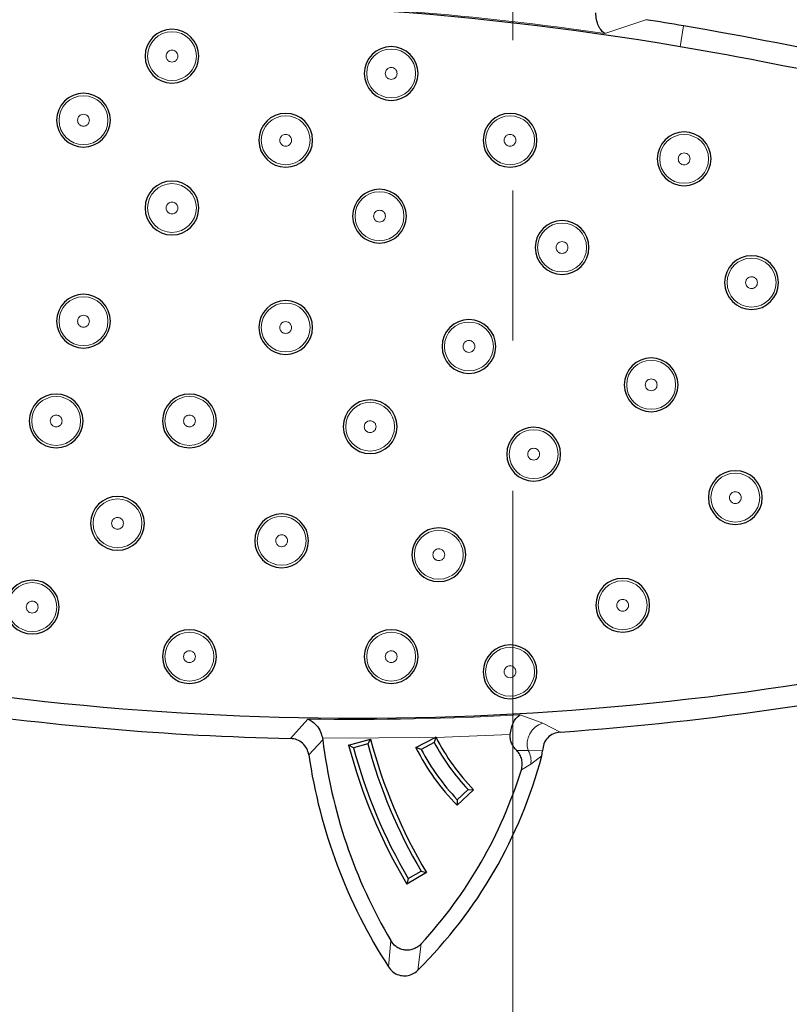
# Model space of a CAD drawing. Units: millimetres. Extents: x 0 to 420, y 0 to 297.
# Drawn here: x 129 to 136, y 50 to 58 of the extents above; entities that cross this region are included whole.
import ezdxf

# ---------------------------------------------------------------- set-up
doc = ezdxf.new("R2010")
doc.units = ezdxf.units.MM
doc.linetypes.add('CENTER', pattern=[10.16, 6.35, -1.27, 1.27, -1.27])

msp = doc.modelspace()

# ---------------------------------------------------------------- linework, layer by layer
at = {"color": 7, "linetype": 'CENTER', "lineweight": 18}
msp.add_line((133.5152, 175.9467), (133.5152, 34.6989), dxfattribs=at)
at = {"color": 8, "linetype": 'Continuous', "lineweight": 18}
for p, q in [((134.6401, 58.0092), (134.2927, 57.8929)), ((134.9288, 57.7807), (134.9589, 57.9568)), ((133.5762, 52.1336), (133.7678, 52.064)), ((131.6356, 51.9335), (131.782, 52.0977)), ((133.7678, 52.064), (133.9167, 51.9878)), ((132.8597, 51.9425), (131.9078, 51.935)), ((133.4935, 51.9679), (132.8673, 51.9427)), ((131.9096, 51.9232), (131.7913, 51.7956)), ((133.6453, 51.8318), (133.548, 51.8313)), ((133.7666, 51.8304), (133.6453, 51.8318)), ((133.7609, 51.7873), (133.667, 51.7153)), ((133.667, 51.7153), (133.5878, 51.67)), ((132.4846, 50.2253), (132.465, 50.0027)), ((132.7417, 50.1983), (132.7135, 49.9759))]:
    msp.add_line(p, q, dxfattribs=at)
at = {"color": 7, "linetype": 'Continuous', "lineweight": 25}
for p, q in [((131.9078, 51.935), (131.9096, 51.9232)), ((132.696, 51.8561), (132.8597, 51.9425)), ((132.8658, 51.9457), (132.8515, 51.9003)), ((132.8658, 51.9457), (132.8597, 51.9425)), ((132.8673, 51.9427), (132.8658, 51.9457)), ((132.1276, 51.8785), (132.313, 51.9285)), ((132.1685, 51.8549), (132.1276, 51.8785)), ((132.2892, 51.8874), (132.1685, 51.8549)), ((132.313, 51.9285), (132.2892, 51.8874)), ((132.741, 51.8419), (132.696, 51.8561)), ((132.8515, 51.9003), (132.741, 51.8419)), ((133.7609, 51.7873), (133.7666, 51.8304)), ((133.1842, 51.5008), (133.0446, 51.369)), ((133.0458, 51.4161), (133.1367, 51.5019)), ((133.1367, 51.5019), (133.1842, 51.5008)), ((133.0458, 51.4161), (133.0446, 51.369)), ((132.7856, 50.8003), (132.6199, 50.7032)), ((132.6318, 50.749), (132.7396, 50.8122)), ((132.7396, 50.8122), (132.7856, 50.8003)), ((132.6318, 50.749), (132.6199, 50.7032))]:
    msp.add_line(p, q, dxfattribs=at)
at = {"color": 8, "linetype": 'Continuous', "lineweight": 18}
for centre in [(130.635, 57.7012), (132.4875, 57.5548), (129.8873, 57.1597), (131.596, 56.9902), (133.492, 56.9902), (134.963, 56.8329), (130.635, 56.4176), (132.3889, 56.3487), (133.9317, 56.0836), (135.5329, 55.7871), (129.8873, 55.4608), (131.596, 55.4074), (133.1445, 55.2472), (134.6847, 54.9229), (129.6565, 54.6178), (130.7826, 54.6178), (132.3095, 54.5691), (133.6915, 54.3369), (135.3957, 53.9698), (130.1749, 53.7523), (131.5618, 53.6047), (132.8898, 53.4867), (134.4438, 53.0598), (129.454, 53.0442), (130.7826, 52.6256), (132.4875, 52.6256), (133.492, 52.4973)]:
    msp.add_circle(centre, 0.2066, dxfattribs=at)
at = {"color": 7, "linetype": 'Continuous', "lineweight": 25}
for centre, radius, start, end in [((130.6208, 32.588), 25.737, 89.20568, 106.82318), ((130.6208, 32.588), 25.5584, 80.29614, 105.70289), ((130.6208, 32.588), 25.737, 80.29614, 81.01538), ((130.635, 57.7012), 0.2273, 0, 180), ((129.2679, 24.6766), 33.7633, 74.85665, 80.29614), ((132.4875, 57.5548), 0.2273, 0, 180), ((129.2679, 24.6766), 33.5846, 74.85665, 80.29614), ((130.635, 57.7012), 0.2273, 180, 0), ((132.4875, 57.5548), 0.2273, 180, 0), ((129.8873, 57.1597), 0.2273, 0, 180), ((131.596, 56.9902), 0.2273, 0, 180), ((133.492, 56.9902), 0.2273, 0, 180), ((129.8873, 57.1597), 0.2273, 180, 0), ((134.963, 56.8329), 0.2273, 0, 180), ((131.596, 56.9902), 0.2273, 180, 0), ((133.492, 56.9902), 0.2273, 180, 0), ((134.963, 56.8329), 0.2273, 180, 0), ((130.635, 56.4176), 0.2273, 0, 180), ((132.3889, 56.3487), 0.2273, 0, 180), ((130.635, 56.4176), 0.2273, 180, 0), ((132.3889, 56.3487), 0.2273, 180, 0), ((133.9317, 56.0836), 0.2273, 0, 180), ((133.9317, 56.0836), 0.2273, 180, 0), ((135.5329, 55.7871), 0.2273, 0, 180), ((135.5329, 55.7871), 0.2273, 180, 0), ((129.8873, 55.4608), 0.2273, 0, 180), ((131.596, 55.4074), 0.2273, 0, 180), ((129.8873, 55.4608), 0.2273, 180, 0), ((133.1445, 55.2472), 0.2273, 0, 180), ((131.596, 55.4074), 0.2273, 180, 0), ((133.1445, 55.2472), 0.2273, 180, 0), ((134.6847, 54.9229), 0.2273, 0, 180), ((129.6565, 54.6178), 0.2273, 360, 180), ((130.7826, 54.6178), 0.2273, 0, 180), ((134.6847, 54.9229), 0.2273, 180, 0), ((132.3095, 54.5691), 0.2273, 360, 180), ((129.6565, 54.6178), 0.2273, 180, 360), ((130.7826, 54.6178), 0.2273, 180, 0), ((132.3095, 54.5691), 0.2273, 180, 360), ((133.6915, 54.3369), 0.2273, 360, 180), ((133.6915, 54.3369), 0.2273, 180, 360), ((135.3957, 53.9698), 0.2273, 360, 180), ((130.1749, 53.7523), 0.2273, 360, 180), ((135.3957, 53.9698), 0.2273, 180, 360), ((131.5618, 53.6047), 0.2273, 0, 180), ((130.1749, 53.7523), 0.2273, 180, 360), ((132.8898, 53.4867), 0.2273, 0, 180), ((131.5618, 53.6047), 0.2273, 180, 0), ((132.8898, 53.4867), 0.2273, 180, 0), ((129.454, 53.0442), 0.2273, 0, 180), ((134.4438, 53.0598), 0.2273, 0, 180), ((132.1885, 76.6515), 24.5455, 261.52958, 286.23454), ((129.454, 53.0442), 0.2273, 180, 0), ((134.4438, 53.0598), 0.2273, 180, 0), ((130.7826, 52.6256), 0.2273, 0, 180), ((132.4875, 52.6256), 0.2273, 0, 180), ((133.492, 52.4973), 0.2273, 0, 180), ((130.7826, 52.6256), 0.2273, 180, 0), ((132.4875, 52.6256), 0.2273, 180, 0), ((132.1885, 76.6515), 24.7242, 274.00811, 282.87245), ((133.492, 52.4973), 0.2273, 180, 0), ((132.1885, 76.6515), 24.7242, 261.52958, 268.71858), ((134.4566, 52.7479), 1.7816, 206.8694, 224.42735), ((136.221, 52.4369), 4.3418, 186.79481, 210.62237), ((136.5245, 53.0297), 4.5451, 194.67175, 210.78772), ((136.5245, 53.0297), 4.5116, 195.09397, 210.36549), ((136.5245, 53.0297), 4.3866, 195.09397, 210.36549), ((136.5245, 53.0297), 4.3531, 194.65312, 210.80634), ((134.4566, 52.7479), 1.9736, 206.86591, 224.32255), ((134.4566, 52.7479), 1.8151, 207.8383, 223.35017), ((136.221, 52.4369), 4.4758, 188.23802, 212.94724), ((129.9022, 52.8101), 3.992, 314.76839, 345.15499), ((134.4566, 52.7479), 1.9401, 207.8383, 223.35017), ((129.9022, 52.8101), 3.858, 317.39226, 342.81152)]:
    msp.add_arc(centre, radius, start, end, dxfattribs=at)
at = {"color": 8, "linetype": 'Continuous', "lineweight": 18}
for centre, radius, start, end in [((130.6208, 32.588), 25.57, 81.74355, 89.06974), ((132.1885, 76.6515), 24.5571, 269.05142, 273.23932), ((133.8229, 51.8865), 0.1858, 107.24253, 197.11498), ((133.4995, 51.7443), 0.17, 350.16961, 30.97202)]:
    msp.add_arc(centre, radius, start, end, dxfattribs=at)
at = {"color": 7, "linetype": 'Continuous', "lineweight": 25}
for points, knots in [([(134.2927, 57.8929), (134.283, 57.9002), (134.2636, 57.9149), (134.2389, 57.9557), (134.2209, 58.0074), (134.2178, 58.0476), (134.2163, 58.0665)], [0, 0, 0, 0, 0.249945, 0.500172, 0.766026, 1, 1, 1, 1]), ([(133.4935, 51.9679), (133.4962, 51.9864), (133.5019, 52.0257), (133.5221, 52.0756), (133.5477, 52.1142), (133.5667, 52.1271), (133.5762, 52.1336)], [0, 0, 0, 0, 0.235142, 0.499834, 0.750093, 1, 1, 1, 1]), ([(131.782, 52.0977), (131.7951, 52.0918), (131.8214, 52.0801), (131.8592, 52.0437), (131.8913, 51.995), (131.9026, 51.9539), (131.9078, 51.935)], [0, 0, 0, 0, 0.250259, 0.500224, 0.77024, 1, 1, 1, 1]), ([(131.7913, 51.7956), (131.7868, 51.814), (131.7777, 51.8509), (131.7412, 51.8958), (131.6922, 51.9266), (131.6545, 51.9312), (131.6356, 51.9335)], [0, 0, 0, 0, 0.250032, 0.499858, 0.749568, 1, 1, 1, 1]), ([(133.548, 51.8313), (133.5319, 51.851), (133.5076, 51.8808), (133.4929, 51.9301), (133.4933, 51.9554), (133.4935, 51.9679)], [0, 0, 0, 0, 0.499559, 0.753413, 1, 1, 1, 1]), ([(133.9167, 51.9878), (133.8969, 51.9844), (133.8572, 51.9776), (133.8075, 51.9416), (133.7732, 51.8905), (133.7688, 51.8504), (133.7666, 51.8304)], [0, 0, 0, 0, 0.25017, 0.499929, 0.749728, 1, 1, 1, 1]), ([(133.5878, 51.67), (133.5911, 51.6843), (133.5977, 51.7127), (133.5923, 51.7566), (133.5766, 51.7979), (133.5575, 51.8201), (133.548, 51.8313)], [0, 0, 0, 0, 0.250663, 0.499632, 0.748926, 1, 1, 1, 1]), ([(132.7417, 50.1983), (132.7325, 50.1894), (132.7143, 50.1718), (132.6803, 50.154), (132.6438, 50.1439), (132.6057, 50.1434), (132.5687, 50.1519), (132.5352, 50.1694), (132.5059, 50.1938), (132.4918, 50.2147), (132.4846, 50.2253)], [0, 0, 0, 0, 0.126614, 0.250572, 0.376432, 0.500774, 0.624977, 0.750084, 0.873879, 1, 1, 1, 1]), ([(132.465, 50.0027), (132.4767, 49.9879), (132.5, 49.9582), (132.5505, 49.9321), (132.6046, 49.9246), (132.657, 49.9357), (132.6925, 49.9564), (132.7094, 49.9722), (132.7135, 49.9759)], [0, 0, 0, 0, 0.195565, 0.39157, 0.577817, 0.758051, 0.941868, 1, 1, 1, 1])]:
    msp.add_open_spline(points, degree=3, knots=knots, dxfattribs=at)
at = {"color": 8, "linetype": 'Continuous', "lineweight": 18}
for points, knots in [([(130.685, 57.7012), (130.6843, 57.7075), (130.6833, 57.7172), (130.6771, 57.7289), (130.6706, 57.7368), (130.6627, 57.7433), (130.651, 57.7493), (130.635, 57.7524), (130.6191, 57.7493), (130.6074, 57.7433), (130.5995, 57.7368), (130.593, 57.7289), (130.5868, 57.7172), (130.5858, 57.7075), (130.5851, 57.7012)], [0, 0, 0, 0, 0.119722, 0.184575, 0.25, 0.314854, 0.380278, 0.5, 0.619722, 0.684575, 0.75, 0.814854, 0.880278, 1, 1, 1, 1]), ([(130.5851, 57.7012), (130.5858, 57.695), (130.5868, 57.6853), (130.593, 57.6736), (130.5994, 57.6657), (130.6074, 57.6592), (130.619, 57.6532), (130.635, 57.6501), (130.651, 57.6532), (130.6627, 57.6592), (130.6706, 57.6657), (130.6771, 57.6736), (130.6833, 57.6853), (130.6843, 57.695), (130.685, 57.7012)], [0, 0, 0, 0, 0.119722, 0.184575, 0.25, 0.314854, 0.380278, 0.5, 0.619722, 0.684575, 0.75, 0.814854, 0.880278, 1, 1, 1, 1]), ([(132.5375, 57.5548), (132.5368, 57.5611), (132.5358, 57.5708), (132.5296, 57.5824), (132.5231, 57.5903), (132.5152, 57.5968), (132.5035, 57.6029), (132.4875, 57.606), (132.4715, 57.6029), (132.4599, 57.5969), (132.452, 57.5904), (132.4455, 57.5824), (132.4393, 57.5708), (132.4382, 57.5611), (132.4375, 57.5548)], [0, 0, 0, 0, 0.119722, 0.184575, 0.25, 0.314854, 0.380278, 0.5, 0.619722, 0.684575, 0.75, 0.814854, 0.880278, 1, 1, 1, 1]), ([(132.4375, 57.5548), (132.4382, 57.5485), (132.4393, 57.5388), (132.4455, 57.5272), (132.4519, 57.5192), (132.4599, 57.5127), (132.4715, 57.5067), (132.4875, 57.5036), (132.5035, 57.5067), (132.5151, 57.5127), (132.5231, 57.5192), (132.5295, 57.5271), (132.5358, 57.5388), (132.5368, 57.5485), (132.5375, 57.5548)], [0, 0, 0, 0, 0.119722, 0.184575, 0.25, 0.314854, 0.380278, 0.5, 0.619722, 0.684575, 0.75, 0.814854, 0.880278, 1, 1, 1, 1]), ([(129.9373, 57.1597), (129.9366, 57.166), (129.9356, 57.1757), (129.9293, 57.1873), (129.9229, 57.1953), (129.9149, 57.2018), (129.9033, 57.2078), (129.8873, 57.2109), (129.8713, 57.2078), (129.8597, 57.2018), (129.8517, 57.1953), (129.8453, 57.1874), (129.839, 57.1757), (129.838, 57.166), (129.8373, 57.1597)], [0, 0, 0, 0, 0.1197215, 0.1845752, 0.2499997, 0.3148537, 0.3802785, 0.5, 0.6197215, 0.6845752, 0.7499997, 0.8148537, 0.8802785, 1, 1, 1, 1]), ([(129.8373, 57.1597), (129.838, 57.1534), (129.839, 57.1438), (129.8453, 57.1321), (129.8517, 57.1242), (129.8597, 57.1177), (129.8713, 57.1116), (129.8873, 57.1085), (129.9033, 57.1116), (129.9149, 57.1176), (129.9229, 57.1241), (129.9293, 57.1321), (129.9356, 57.1437), (129.9366, 57.1534), (129.9373, 57.1597)], [0, 0, 0, 0, 0.119722, 0.184575, 0.25, 0.314854, 0.380278, 0.5, 0.619722, 0.684575, 0.75, 0.814854, 0.880278, 1, 1, 1, 1]), ([(131.6459, 56.9902), (131.6453, 56.9965), (131.6442, 57.0061), (131.638, 57.0178), (131.6316, 57.0257), (131.6236, 57.0322), (131.612, 57.0383), (131.596, 57.0414), (131.58, 57.0383), (131.5684, 57.0323), (131.5604, 57.0258), (131.5539, 57.0178), (131.5477, 57.0062), (131.5467, 56.9965), (131.546, 56.9902)], [0, 0, 0, 0, 0.1197215, 0.1845752, 0.2499997, 0.3148537, 0.3802785, 0.5, 0.6197215, 0.6845752, 0.7499997, 0.8148537, 0.8802785, 1, 1, 1, 1]), ([(133.542, 56.9902), (133.5413, 56.9965), (133.5403, 57.0061), (133.5341, 57.0178), (133.5276, 57.0257), (133.5197, 57.0322), (133.508, 57.0383), (133.492, 57.0414), (133.476, 57.0383), (133.4644, 57.0323), (133.4565, 57.0258), (133.45, 57.0178), (133.4438, 57.0062), (133.4427, 56.9965), (133.4421, 56.9902)], [0, 0, 0, 0, 0.119722, 0.184575, 0.25, 0.314854, 0.380278, 0.5, 0.619722, 0.684575, 0.75, 0.814854, 0.880278, 1, 1, 1, 1]), ([(131.546, 56.9902), (131.5467, 56.9839), (131.5477, 56.9742), (131.5539, 56.9626), (131.5604, 56.9546), (131.5683, 56.9481), (131.58, 56.9421), (131.596, 56.939), (131.6119, 56.9421), (131.6236, 56.9481), (131.6315, 56.9546), (131.638, 56.9625), (131.6442, 56.9742), (131.6453, 56.9839), (131.6459, 56.9902)], [0, 0, 0, 0, 0.1197215, 0.1845752, 0.2499997, 0.3148537, 0.3802785, 0.5, 0.6197215, 0.6845752, 0.7499997, 0.8148537, 0.8802785, 1, 1, 1, 1]), ([(133.4421, 56.9902), (133.4427, 56.9839), (133.4438, 56.9742), (133.45, 56.9626), (133.4564, 56.9546), (133.4644, 56.9481), (133.476, 56.9421), (133.492, 56.939), (133.508, 56.9421), (133.5196, 56.9481), (133.5276, 56.9546), (133.534, 56.9625), (133.5403, 56.9742), (133.5413, 56.9839), (133.542, 56.9902)], [0, 0, 0, 0, 0.1197215, 0.1845752, 0.2499997, 0.3148537, 0.3802785, 0.5, 0.6197215, 0.6845752, 0.7499997, 0.8148537, 0.8802785, 1, 1, 1, 1]), ([(135.013, 56.8329), (135.0123, 56.8392), (135.0113, 56.8489), (135.0051, 56.8605), (134.9986, 56.8685), (134.9907, 56.875), (134.979, 56.881), (134.963, 56.8841), (134.9471, 56.881), (134.9354, 56.875), (134.9275, 56.8685), (134.921, 56.8606), (134.9148, 56.8489), (134.9137, 56.8392), (134.9131, 56.8329)], [0, 0, 0, 0, 0.119722, 0.184575, 0.25, 0.314854, 0.380278, 0.5, 0.619722, 0.684575, 0.75, 0.814854, 0.880278, 1, 1, 1, 1]), ([(134.9131, 56.8329), (134.9137, 56.8266), (134.9148, 56.817), (134.921, 56.8053), (134.9274, 56.7974), (134.9354, 56.7909), (134.947, 56.7848), (134.963, 56.7817), (134.979, 56.7848), (134.9906, 56.7909), (134.9986, 56.7973), (135.0051, 56.8053), (135.0113, 56.8169), (135.0123, 56.8266), (135.013, 56.8329)], [0, 0, 0, 0, 0.119722, 0.184575, 0.25, 0.314854, 0.380278, 0.5, 0.619722, 0.684575, 0.75, 0.814854, 0.880278, 1, 1, 1, 1]), ([(130.685, 56.4176), (130.6843, 56.4239), (130.6833, 56.4336), (130.6771, 56.4452), (130.6706, 56.4531), (130.6627, 56.4597), (130.651, 56.4657), (130.635, 56.4688), (130.6191, 56.4657), (130.6074, 56.4597), (130.5995, 56.4532), (130.593, 56.4452), (130.5868, 56.4336), (130.5858, 56.4239), (130.5851, 56.4176)], [0, 0, 0, 0, 0.119722, 0.184575, 0.25, 0.314854, 0.380278, 0.5, 0.619722, 0.684575, 0.75, 0.814854, 0.880278, 1, 1, 1, 1]), ([(130.5851, 56.4176), (130.5858, 56.4113), (130.5868, 56.4016), (130.593, 56.39), (130.5994, 56.382), (130.6074, 56.3755), (130.619, 56.3695), (130.635, 56.3664), (130.651, 56.3695), (130.6627, 56.3755), (130.6706, 56.382), (130.6771, 56.3899), (130.6833, 56.4016), (130.6843, 56.4113), (130.685, 56.4176)], [0, 0, 0, 0, 0.119722, 0.184575, 0.25, 0.314854, 0.380278, 0.5, 0.619722, 0.684575, 0.75, 0.814854, 0.880278, 1, 1, 1, 1]), ([(132.4389, 56.3487), (132.4382, 56.355), (132.4372, 56.3647), (132.431, 56.3763), (132.4245, 56.3843), (132.4166, 56.3908), (132.4049, 56.3968), (132.3889, 56.3999), (132.373, 56.3968), (132.3613, 56.3908), (132.3534, 56.3843), (132.3469, 56.3764), (132.3407, 56.3647), (132.3396, 56.355), (132.339, 56.3487)], [0, 0, 0, 0, 0.119722, 0.184575, 0.25, 0.314854, 0.380278, 0.5, 0.619722, 0.684575, 0.75, 0.814854, 0.880278, 1, 1, 1, 1]), ([(132.339, 56.3487), (132.3396, 56.3424), (132.3407, 56.3328), (132.3469, 56.3211), (132.3533, 56.3132), (132.3613, 56.3067), (132.3729, 56.3006), (132.3889, 56.2976), (132.4049, 56.3006), (132.4165, 56.3067), (132.4245, 56.3131), (132.431, 56.3211), (132.4372, 56.3327), (132.4382, 56.3424), (132.4389, 56.3487)], [0, 0, 0, 0, 0.1197215, 0.1845752, 0.2499997, 0.3148537, 0.3802785, 0.5, 0.6197215, 0.6845752, 0.7499997, 0.8148537, 0.8802785, 1, 1, 1, 1]), ([(133.9816, 56.0836), (133.981, 56.0899), (133.9799, 56.0995), (133.9737, 56.1112), (133.9673, 56.1191), (133.9593, 56.1256), (133.9477, 56.1317), (133.9317, 56.1348), (133.9157, 56.1317), (133.904, 56.1257), (133.8961, 56.1192), (133.8896, 56.1112), (133.8834, 56.0996), (133.8824, 56.0899), (133.8817, 56.0836)], [0, 0, 0, 0, 0.119722, 0.184575, 0.25, 0.314854, 0.380278, 0.5, 0.619722, 0.684575, 0.75, 0.814854, 0.880278, 1, 1, 1, 1]), ([(133.8817, 56.0836), (133.8824, 56.0773), (133.8834, 56.0676), (133.8896, 56.056), (133.8961, 56.048), (133.904, 56.0415), (133.9157, 56.0355), (133.9317, 56.0324), (133.9476, 56.0355), (133.9593, 56.0415), (133.9672, 56.048), (133.9737, 56.0559), (133.9799, 56.0676), (133.981, 56.0773), (133.9816, 56.0836)], [0, 0, 0, 0, 0.1197215, 0.1845752, 0.2499997, 0.3148537, 0.3802785, 0.5, 0.6197215, 0.6845752, 0.7499997, 0.8148537, 0.8802785, 1, 1, 1, 1]), ([(135.5828, 55.7871), (135.5822, 55.7933), (135.5811, 55.803), (135.5749, 55.8147), (135.5685, 55.8226), (135.5605, 55.8291), (135.5489, 55.8351), (135.5329, 55.8382), (135.5169, 55.8351), (135.5053, 55.8291), (135.4973, 55.8226), (135.4909, 55.8147), (135.4846, 55.803), (135.4836, 55.7933), (135.4829, 55.7871)], [0, 0, 0, 0, 0.119722, 0.184575, 0.25, 0.314854, 0.380278, 0.5, 0.619722, 0.684575, 0.75, 0.814854, 0.880278, 1, 1, 1, 1]), ([(135.4829, 55.7871), (135.4836, 55.7808), (135.4846, 55.7711), (135.4908, 55.7594), (135.4973, 55.7515), (135.5052, 55.745), (135.5169, 55.739), (135.5329, 55.7359), (135.5489, 55.739), (135.5605, 55.745), (135.5684, 55.7515), (135.5749, 55.7594), (135.5811, 55.7711), (135.5822, 55.7808), (135.5828, 55.7871)], [0, 0, 0, 0, 0.119722, 0.184575, 0.25, 0.314854, 0.380278, 0.5, 0.619722, 0.684575, 0.75, 0.814854, 0.880278, 1, 1, 1, 1]), ([(129.9373, 55.4608), (129.9366, 55.4671), (129.9356, 55.4767), (129.9293, 55.4884), (129.9229, 55.4963), (129.9149, 55.5028), (129.9033, 55.5089), (129.8873, 55.512), (129.8713, 55.5089), (129.8597, 55.5029), (129.8517, 55.4964), (129.8453, 55.4884), (129.839, 55.4768), (129.838, 55.4671), (129.8373, 55.4608)], [0, 0, 0, 0, 0.119722, 0.184575, 0.25, 0.314854, 0.380278, 0.5, 0.619722, 0.684575, 0.75, 0.814854, 0.880278, 1, 1, 1, 1]), ([(129.8373, 55.4608), (129.838, 55.4545), (129.839, 55.4448), (129.8453, 55.4332), (129.8517, 55.4252), (129.8597, 55.4187), (129.8713, 55.4127), (129.8873, 55.4096), (129.9033, 55.4127), (129.9149, 55.4187), (129.9229, 55.4252), (129.9293, 55.4331), (129.9356, 55.4448), (129.9366, 55.4545), (129.9373, 55.4608)], [0, 0, 0, 0, 0.119722, 0.184575, 0.25, 0.314854, 0.380278, 0.5, 0.619722, 0.684575, 0.75, 0.814854, 0.880278, 1, 1, 1, 1]), ([(131.6459, 55.4074), (131.6453, 55.4137), (131.6442, 55.4234), (131.638, 55.435), (131.6316, 55.4429), (131.6236, 55.4494), (131.612, 55.4555), (131.596, 55.4586), (131.58, 55.4555), (131.5684, 55.4495), (131.5604, 55.443), (131.5539, 55.435), (131.5477, 55.4234), (131.5467, 55.4137), (131.546, 55.4074)], [0, 0, 0, 0, 0.1197215, 0.1845752, 0.2499997, 0.3148537, 0.3802785, 0.5, 0.6197215, 0.6845752, 0.7499997, 0.8148537, 0.8802785, 1, 1, 1, 1]), ([(131.546, 55.4074), (131.5467, 55.4011), (131.5477, 55.3914), (131.5539, 55.3798), (131.5604, 55.3718), (131.5683, 55.3653), (131.58, 55.3593), (131.596, 55.3562), (131.6119, 55.3593), (131.6236, 55.3653), (131.6315, 55.3718), (131.638, 55.3797), (131.6442, 55.3914), (131.6453, 55.4011), (131.6459, 55.4074)], [0, 0, 0, 0, 0.119722, 0.184575, 0.25, 0.314854, 0.380278, 0.5, 0.619722, 0.684575, 0.75, 0.814854, 0.880278, 1, 1, 1, 1]), ([(133.1944, 55.2472), (133.1938, 55.2535), (133.1927, 55.2632), (133.1865, 55.2748), (133.1801, 55.2827), (133.1721, 55.2893), (133.1605, 55.2953), (133.1445, 55.2984), (133.1285, 55.2953), (133.1168, 55.2893), (133.1089, 55.2828), (133.1024, 55.2748), (133.0962, 55.2632), (133.0952, 55.2535), (133.0945, 55.2472)], [0, 0, 0, 0, 0.119722, 0.184575, 0.25, 0.314854, 0.380278, 0.5, 0.619722, 0.684575, 0.75, 0.814854, 0.880278, 1, 1, 1, 1]), ([(133.0945, 55.2472), (133.0952, 55.2409), (133.0962, 55.2312), (133.1024, 55.2196), (133.1089, 55.2116), (133.1168, 55.2051), (133.1285, 55.1991), (133.1445, 55.196), (133.1604, 55.1991), (133.1721, 55.2051), (133.18, 55.2116), (133.1865, 55.2196), (133.1927, 55.2312), (133.1938, 55.2409), (133.1944, 55.2472)], [0, 0, 0, 0, 0.119722, 0.184575, 0.25, 0.314854, 0.380278, 0.5, 0.619722, 0.684575, 0.75, 0.814854, 0.880278, 1, 1, 1, 1]), ([(134.7346, 54.9229), (134.7339, 54.9292), (134.7329, 54.9389), (134.7267, 54.9506), (134.7203, 54.9585), (134.7123, 54.965), (134.7007, 54.971), (134.6847, 54.9741), (134.6687, 54.971), (134.657, 54.965), (134.6491, 54.9585), (134.6426, 54.9506), (134.6364, 54.9389), (134.6354, 54.9292), (134.6347, 54.9229)], [0, 0, 0, 0, 0.1197215, 0.1845752, 0.2499997, 0.3148537, 0.3802785, 0.5, 0.6197215, 0.6845752, 0.7499997, 0.8148537, 0.8802785, 1, 1, 1, 1]), ([(134.6347, 54.9229), (134.6354, 54.9167), (134.6364, 54.907), (134.6426, 54.8953), (134.6491, 54.8874), (134.657, 54.8809), (134.6687, 54.8749), (134.6847, 54.8718), (134.7006, 54.8748), (134.7123, 54.8809), (134.7202, 54.8874), (134.7267, 54.8953), (134.7329, 54.9069), (134.7339, 54.9167), (134.7346, 54.9229)], [0, 0, 0, 0, 0.119722, 0.184575, 0.25, 0.314854, 0.380278, 0.5, 0.619722, 0.684575, 0.75, 0.814854, 0.880278, 1, 1, 1, 1]), ([(129.7064, 54.6178), (129.7058, 54.6241), (129.7047, 54.6338), (129.6985, 54.6454), (129.6921, 54.6534), (129.6841, 54.6599), (129.6725, 54.6659), (129.6565, 54.669), (129.6405, 54.6659), (129.6289, 54.6599), (129.6209, 54.6534), (129.6145, 54.6455), (129.6082, 54.6338), (129.6072, 54.6241), (129.6065, 54.6178)], [0, 0, 0, 0, 0.119722, 0.184575, 0.25, 0.314854, 0.380278, 0.5, 0.619722, 0.684575, 0.75, 0.814854, 0.880278, 1, 1, 1, 1]), ([(129.6065, 54.6178), (129.6072, 54.6115), (129.6082, 54.6018), (129.6144, 54.5902), (129.6209, 54.5823), (129.6288, 54.5757), (129.6405, 54.5697), (129.6565, 54.5666), (129.6725, 54.5697), (129.6841, 54.5757), (129.692, 54.5822), (129.6985, 54.5902), (129.7047, 54.6018), (129.7058, 54.6115), (129.7064, 54.6178)], [0, 0, 0, 0, 0.119722, 0.184575, 0.25, 0.314854, 0.380278, 0.5, 0.619722, 0.684575, 0.75, 0.814854, 0.880278, 1, 1, 1, 1]), ([(130.8326, 54.6178), (130.8319, 54.6241), (130.8309, 54.6338), (130.8247, 54.6454), (130.8182, 54.6534), (130.8103, 54.6599), (130.7986, 54.6659), (130.7826, 54.669), (130.7667, 54.6659), (130.755, 54.6599), (130.7471, 54.6534), (130.7406, 54.6455), (130.7344, 54.6338), (130.7333, 54.6241), (130.7327, 54.6178)], [0, 0, 0, 0, 0.1197215, 0.1845752, 0.2499997, 0.3148537, 0.3802785, 0.5, 0.6197215, 0.6845752, 0.7499997, 0.8148537, 0.8802785, 1, 1, 1, 1]), ([(130.7327, 54.6178), (130.7333, 54.6115), (130.7344, 54.6018), (130.7406, 54.5902), (130.747, 54.5823), (130.755, 54.5757), (130.7666, 54.5697), (130.7826, 54.5666), (130.7986, 54.5697), (130.8102, 54.5757), (130.8182, 54.5822), (130.8247, 54.5902), (130.8309, 54.6018), (130.8319, 54.6115), (130.8326, 54.6178)], [0, 0, 0, 0, 0.1197215, 0.1845752, 0.2499997, 0.3148537, 0.3802785, 0.5, 0.6197215, 0.6845752, 0.7499997, 0.8148537, 0.8802785, 1, 1, 1, 1]), ([(132.3595, 54.5691), (132.3588, 54.5754), (132.3578, 54.5851), (132.3515, 54.5967), (132.3451, 54.6046), (132.3371, 54.6111), (132.3255, 54.6172), (132.3095, 54.6203), (132.2935, 54.6172), (132.2819, 54.6112), (132.2739, 54.6047), (132.2675, 54.5967), (132.2612, 54.5851), (132.2602, 54.5754), (132.2595, 54.5691)], [0, 0, 0, 0, 0.119722, 0.184575, 0.25, 0.314854, 0.380278, 0.5, 0.619722, 0.684575, 0.75, 0.814854, 0.880278, 1, 1, 1, 1]), ([(132.2595, 54.5691), (132.2602, 54.5628), (132.2612, 54.5531), (132.2675, 54.5415), (132.2739, 54.5335), (132.2819, 54.527), (132.2935, 54.521), (132.3095, 54.5179), (132.3255, 54.521), (132.3371, 54.527), (132.3451, 54.5335), (132.3515, 54.5414), (132.3578, 54.5531), (132.3588, 54.5628), (132.3595, 54.5691)], [0, 0, 0, 0, 0.119722, 0.184575, 0.25, 0.314854, 0.380278, 0.5, 0.619722, 0.684575, 0.75, 0.814854, 0.880278, 1, 1, 1, 1]), ([(133.7415, 54.3369), (133.7408, 54.3432), (133.7398, 54.3529), (133.7336, 54.3645), (133.7271, 54.3724), (133.7192, 54.379), (133.7075, 54.385), (133.6915, 54.3881), (133.6756, 54.385), (133.6639, 54.379), (133.656, 54.3725), (133.6495, 54.3645), (133.6433, 54.3529), (133.6422, 54.3432), (133.6416, 54.3369)], [0, 0, 0, 0, 0.1197215, 0.1845752, 0.2499997, 0.3148537, 0.3802785, 0.5, 0.6197215, 0.6845752, 0.7499997, 0.8148537, 0.8802785, 1, 1, 1, 1]), ([(133.6416, 54.3369), (133.6422, 54.3306), (133.6433, 54.3209), (133.6495, 54.3093), (133.6559, 54.3013), (133.6639, 54.2948), (133.6755, 54.2888), (133.6915, 54.2857), (133.7075, 54.2888), (133.7192, 54.2948), (133.7271, 54.3013), (133.7336, 54.3093), (133.7398, 54.3209), (133.7408, 54.3306), (133.7415, 54.3369)], [0, 0, 0, 0, 0.119722, 0.184575, 0.25, 0.314854, 0.380278, 0.5, 0.619722, 0.684575, 0.75, 0.814854, 0.880278, 1, 1, 1, 1]), ([(135.4457, 53.9698), (135.445, 53.9761), (135.444, 53.9858), (135.4377, 53.9975), (135.4313, 54.0054), (135.4233, 54.0119), (135.4117, 54.0179), (135.3957, 54.021), (135.3797, 54.0179), (135.3681, 54.0119), (135.3601, 54.0054), (135.3537, 53.9975), (135.3474, 53.9858), (135.3464, 53.9761), (135.3457, 53.9698)], [0, 0, 0, 0, 0.119722, 0.184575, 0.25, 0.314854, 0.380278, 0.5, 0.619722, 0.684575, 0.75, 0.814854, 0.880278, 1, 1, 1, 1]), ([(135.3457, 53.9698), (135.3464, 53.9636), (135.3474, 53.9539), (135.3537, 53.9422), (135.3601, 53.9343), (135.3681, 53.9278), (135.3797, 53.9218), (135.3957, 53.9187), (135.4117, 53.9218), (135.4233, 53.9278), (135.4313, 53.9343), (135.4377, 53.9422), (135.444, 53.9538), (135.445, 53.9636), (135.4457, 53.9698)], [0, 0, 0, 0, 0.119722, 0.184575, 0.25, 0.314854, 0.380278, 0.5, 0.619722, 0.684575, 0.75, 0.814854, 0.880278, 1, 1, 1, 1]), ([(130.2249, 53.7523), (130.2242, 53.7585), (130.2232, 53.7682), (130.217, 53.7799), (130.2105, 53.7878), (130.2026, 53.7943), (130.1909, 53.8004), (130.1749, 53.8034), (130.1589, 53.8004), (130.1473, 53.7943), (130.1394, 53.7879), (130.1329, 53.7799), (130.1267, 53.7683), (130.1256, 53.7585), (130.1249, 53.7523)], [0, 0, 0, 0, 0.1197215, 0.1845752, 0.2499997, 0.3148537, 0.3802785, 0.5, 0.6197215, 0.6845752, 0.7499997, 0.8148537, 0.8802785, 1, 1, 1, 1]), ([(130.1249, 53.7523), (130.1256, 53.746), (130.1267, 53.7363), (130.1329, 53.7246), (130.1393, 53.7167), (130.1473, 53.7102), (130.1589, 53.7042), (130.1749, 53.7011), (130.1909, 53.7042), (130.2025, 53.7102), (130.2105, 53.7167), (130.2169, 53.7246), (130.2232, 53.7363), (130.2242, 53.746), (130.2249, 53.7523)], [0, 0, 0, 0, 0.119722, 0.184575, 0.25, 0.314854, 0.380278, 0.5, 0.619722, 0.684575, 0.75, 0.814854, 0.880278, 1, 1, 1, 1]), ([(131.6118, 53.6047), (131.6111, 53.611), (131.6101, 53.6207), (131.6039, 53.6323), (131.5974, 53.6403), (131.5895, 53.6468), (131.5778, 53.6528), (131.5618, 53.6559), (131.5459, 53.6528), (131.5342, 53.6468), (131.5263, 53.6403), (131.5198, 53.6324), (131.5136, 53.6207), (131.5126, 53.611), (131.5119, 53.6047)], [0, 0, 0, 0, 0.1197215, 0.1845752, 0.2499997, 0.3148537, 0.3802785, 0.5, 0.6197215, 0.6845752, 0.7499997, 0.8148537, 0.8802785, 1, 1, 1, 1]), ([(131.5119, 53.6047), (131.5126, 53.5984), (131.5136, 53.5887), (131.5198, 53.5771), (131.5262, 53.5692), (131.5342, 53.5627), (131.5458, 53.5566), (131.5618, 53.5535), (131.5778, 53.5566), (131.5895, 53.5626), (131.5974, 53.5691), (131.6039, 53.5771), (131.6101, 53.5887), (131.6111, 53.5984), (131.6118, 53.6047)], [0, 0, 0, 0, 0.1197215, 0.1845752, 0.2499997, 0.3148537, 0.3802785, 0.5, 0.6197215, 0.6845752, 0.7499997, 0.8148537, 0.8802785, 1, 1, 1, 1]), ([(132.9397, 53.4867), (132.9391, 53.493), (132.938, 53.5026), (132.9318, 53.5143), (132.9254, 53.5222), (132.9174, 53.5287), (132.9058, 53.5348), (132.8898, 53.5379), (132.8738, 53.5348), (132.8621, 53.5288), (132.8542, 53.5223), (132.8477, 53.5143), (132.8415, 53.5027), (132.8405, 53.493), (132.8398, 53.4867)], [0, 0, 0, 0, 0.1197215, 0.1845752, 0.2499997, 0.3148537, 0.3802785, 0.5, 0.6197215, 0.6845752, 0.7499997, 0.8148537, 0.8802785, 1, 1, 1, 1]), ([(132.8398, 53.4867), (132.8405, 53.4804), (132.8415, 53.4707), (132.8477, 53.4591), (132.8542, 53.4511), (132.8621, 53.4446), (132.8738, 53.4386), (132.8898, 53.4355), (132.9057, 53.4386), (132.9174, 53.4446), (132.9253, 53.4511), (132.9318, 53.459), (132.938, 53.4707), (132.9391, 53.4804), (132.9397, 53.4867)], [0, 0, 0, 0, 0.119722, 0.184575, 0.25, 0.314854, 0.380278, 0.5, 0.619722, 0.684575, 0.75, 0.814854, 0.880278, 1, 1, 1, 1]), ([(134.4937, 53.0598), (134.4931, 53.066), (134.492, 53.0757), (134.4858, 53.0874), (134.4794, 53.0953), (134.4714, 53.1018), (134.4598, 53.1078), (134.4438, 53.1109), (134.4278, 53.1078), (134.4162, 53.1018), (134.4082, 53.0953), (134.4017, 53.0874), (134.3955, 53.0757), (134.3945, 53.066), (134.3938, 53.0598)], [0, 0, 0, 0, 0.119722, 0.184575, 0.25, 0.314854, 0.380278, 0.5, 0.619722, 0.684575, 0.75, 0.814854, 0.880278, 1, 1, 1, 1]), ([(129.5039, 53.0442), (129.5033, 53.0505), (129.5022, 53.0602), (129.496, 53.0718), (129.4896, 53.0797), (129.4816, 53.0862), (129.47, 53.0923), (129.454, 53.0954), (129.438, 53.0923), (129.4263, 53.0863), (129.4184, 53.0798), (129.4119, 53.0718), (129.4057, 53.0602), (129.4047, 53.0505), (129.404, 53.0442)], [0, 0, 0, 0, 0.1197215, 0.1845752, 0.2499997, 0.3148537, 0.3802785, 0.5, 0.6197215, 0.6845752, 0.7499997, 0.8148537, 0.8802785, 1, 1, 1, 1]), ([(129.404, 53.0442), (129.4047, 53.0379), (129.4057, 53.0282), (129.4119, 53.0166), (129.4184, 53.0086), (129.4263, 53.0021), (129.438, 52.9961), (129.454, 52.993), (129.4699, 52.9961), (129.4816, 53.0021), (129.4895, 53.0086), (129.496, 53.0165), (129.5022, 53.0282), (129.5033, 53.0379), (129.5039, 53.0442)], [0, 0, 0, 0, 0.119722, 0.184575, 0.25, 0.314854, 0.380278, 0.5, 0.619722, 0.684575, 0.75, 0.814854, 0.880278, 1, 1, 1, 1]), ([(134.3938, 53.0598), (134.3945, 53.0535), (134.3955, 53.0438), (134.4017, 53.0321), (134.4082, 53.0242), (134.4161, 53.0177), (134.4278, 53.0117), (134.4438, 53.0086), (134.4597, 53.0117), (134.4714, 53.0177), (134.4793, 53.0242), (134.4858, 53.0321), (134.492, 53.0438), (134.4931, 53.0535), (134.4937, 53.0598)], [0, 0, 0, 0, 0.119722, 0.184575, 0.25, 0.314854, 0.380278, 0.5, 0.619722, 0.684575, 0.75, 0.814854, 0.880278, 1, 1, 1, 1]), ([(130.8326, 52.6256), (130.8319, 52.6319), (130.8309, 52.6415), (130.8247, 52.6532), (130.8182, 52.6611), (130.8103, 52.6676), (130.7986, 52.6737), (130.7826, 52.6768), (130.7667, 52.6737), (130.755, 52.6677), (130.7471, 52.6612), (130.7406, 52.6532), (130.7344, 52.6416), (130.7333, 52.6319), (130.7327, 52.6256)], [0, 0, 0, 0, 0.1197215, 0.1845752, 0.2499997, 0.3148537, 0.3802785, 0.5, 0.6197215, 0.6845752, 0.7499997, 0.8148537, 0.8802785, 1, 1, 1, 1]), ([(130.7327, 52.6256), (130.7333, 52.6193), (130.7344, 52.6096), (130.7406, 52.598), (130.747, 52.59), (130.755, 52.5835), (130.7666, 52.5775), (130.7826, 52.5744), (130.7986, 52.5775), (130.8102, 52.5835), (130.8182, 52.59), (130.8247, 52.5979), (130.8309, 52.6096), (130.8319, 52.6193), (130.8326, 52.6256)], [0, 0, 0, 0, 0.1197215, 0.1845752, 0.2499997, 0.3148537, 0.3802785, 0.5, 0.6197215, 0.6845752, 0.7499997, 0.8148537, 0.8802785, 1, 1, 1, 1]), ([(132.5375, 52.6256), (132.5368, 52.6319), (132.5358, 52.6415), (132.5296, 52.6532), (132.5231, 52.6611), (132.5152, 52.6676), (132.5035, 52.6737), (132.4875, 52.6768), (132.4715, 52.6737), (132.4599, 52.6677), (132.452, 52.6612), (132.4455, 52.6532), (132.4393, 52.6416), (132.4382, 52.6319), (132.4375, 52.6256)], [0, 0, 0, 0, 0.1197215, 0.1845752, 0.2499997, 0.3148537, 0.3802785, 0.5, 0.6197215, 0.6845752, 0.7499997, 0.8148537, 0.8802785, 1, 1, 1, 1]), ([(132.4375, 52.6256), (132.4382, 52.6193), (132.4393, 52.6096), (132.4455, 52.598), (132.4519, 52.59), (132.4599, 52.5835), (132.4715, 52.5775), (132.4875, 52.5744), (132.5035, 52.5775), (132.5151, 52.5835), (132.5231, 52.59), (132.5295, 52.5979), (132.5358, 52.6096), (132.5368, 52.6193), (132.5375, 52.6256)], [0, 0, 0, 0, 0.119722, 0.184575, 0.25, 0.314854, 0.380278, 0.5, 0.619722, 0.684575, 0.75, 0.814854, 0.880278, 1, 1, 1, 1]), ([(133.542, 52.4973), (133.5413, 52.5036), (133.5403, 52.5133), (133.5341, 52.525), (133.5276, 52.5329), (133.5197, 52.5394), (133.508, 52.5454), (133.492, 52.5485), (133.476, 52.5454), (133.4644, 52.5394), (133.4565, 52.5329), (133.45, 52.525), (133.4438, 52.5133), (133.4427, 52.5036), (133.4421, 52.4973)], [0, 0, 0, 0, 0.119722, 0.184575, 0.25, 0.314854, 0.380278, 0.5, 0.619722, 0.684575, 0.75, 0.814854, 0.880278, 1, 1, 1, 1]), ([(133.4421, 52.4973), (133.4427, 52.4911), (133.4438, 52.4814), (133.45, 52.4697), (133.4564, 52.4618), (133.4644, 52.4553), (133.476, 52.4493), (133.492, 52.4462), (133.508, 52.4493), (133.5196, 52.4553), (133.5276, 52.4618), (133.534, 52.4697), (133.5403, 52.4813), (133.5413, 52.4911), (133.542, 52.4973)], [0, 0, 0, 0, 0.119722, 0.184575, 0.25, 0.314854, 0.380278, 0.5, 0.619722, 0.684575, 0.75, 0.814854, 0.880278, 1, 1, 1, 1])]:
    msp.add_open_spline(points, degree=3, knots=knots, dxfattribs=at)

doc.saveas('drawing.dxf')
